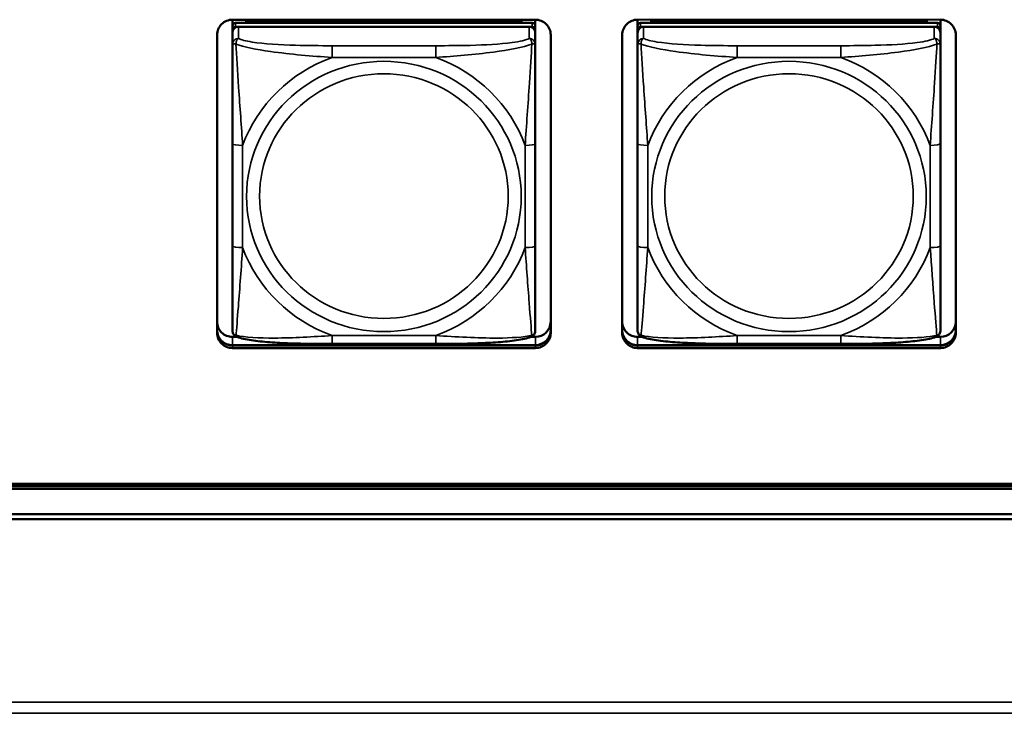
# Model space of a CAD drawing. Units: inches. Extents: x 2.5 to 93.9, y 2.4 to 46.3.
# Drawn here: x 23.4 to 25.3, y 11.6 to 13 of the extents above; entities that cross this region are included whole.
import ezdxf

# ---------------------------------------------------------------- set-up
doc = ezdxf.new("R2010")
doc.units = ezdxf.units.IN
doc.header["$MEASUREMENT"] = 0
doc.layers.add('Visible (ANSI)', color=7, linetype='Continuous', lineweight=50)
doc.layers.add('Visible Narrow (ANSI)', color=7, linetype='Continuous', lineweight=35)

msp = doc.modelspace()

# ---------------------------------------------------------------- linework, layer by layer
at = {"layer": 'Visible (ANSI)'}
for p, q in [((23.8225, 12.9553), (23.8225, 12.9673)), ((23.8225, 12.9673), (24.413, 12.9673)), ((23.849, 12.9656), (24.3864, 12.9656)), ((23.8514, 12.961), (23.849, 12.9656)), ((23.849, 12.961), (23.849, 12.9656)), ((24.3864, 12.9656), (24.3841, 12.961)), ((24.3864, 12.9656), (24.3864, 12.961)), ((24.413, 12.9673), (24.413, 12.8461)), ((24.413, 12.9673), (24.413, 12.4102)), ((24.413, 12.9541), (24.413, 12.9673)), ((24.6125, 12.9673), (25.203, 12.9674)), ((24.6125, 12.9553), (24.6125, 12.9673)), ((24.639, 12.9656), (25.1764, 12.9657)), ((24.6414, 12.961), (24.639, 12.9656)), ((24.639, 12.961), (24.639, 12.9656)), ((25.1764, 12.9657), (25.1741, 12.9611)), ((25.1764, 12.9657), (25.1764, 12.9611)), ((25.203, 12.9674), (25.203, 12.8461)), ((25.203, 12.9674), (25.203, 12.4103)), ((25.203, 12.9541), (25.203, 12.9674)), ((23.8225, 12.9552), (23.8225, 12.9477)), ((23.8225, 12.9418), (23.8225, 12.9477)), ((24.4071, 12.961), (23.8284, 12.961)), ((23.8284, 12.9535), (24.4071, 12.9535)), ((24.4012, 12.9535), (23.8343, 12.9535)), ((24.413, 12.9515), (24.413, 12.9541)), ((24.413, 12.9515), (24.413, 12.9147)), ((24.413, 12.9477), (24.413, 12.3836)), ((24.6125, 12.9552), (24.6125, 12.9477)), ((24.6125, 12.9419), (24.6125, 12.9477)), ((25.1971, 12.9611), (24.6184, 12.961)), ((24.6184, 12.9535), (25.1971, 12.9535)), ((25.1912, 12.9535), (24.6243, 12.9535)), ((25.203, 12.9515), (25.203, 12.9541)), ((25.203, 12.9515), (25.203, 12.9147)), ((25.203, 12.9477), (25.203, 12.3836)), ((23.7925, 12.938), (23.7925, 12.3779)), ((23.7925, 12.3562), (23.7925, 12.9377)), ((23.8225, 12.9191), (23.8225, 12.9418)), ((24.413, 12.3836), (24.413, 12.9419)), ((24.443, 12.9378), (24.4431, 12.3562)), ((24.5825, 12.938), (24.5825, 12.3779)), ((24.5825, 12.3562), (24.5825, 12.9378)), ((24.6125, 12.9191), (24.6125, 12.9419)), ((25.203, 12.3836), (25.203, 12.9419)), ((25.233, 12.9378), (25.2331, 12.3562)), ((23.8225, 12.9191), (23.8225, 12.9191)), ((24.413, 12.8473), (24.413, 12.9147)), ((24.6125, 12.9191), (24.6125, 12.9191)), ((25.203, 12.8473), (25.203, 12.9147)), ((24.413, 12.6226), (24.413, 12.8956)), ((25.203, 12.6227), (25.203, 12.8956)), ((24.413, 12.8461), (24.413, 12.8473)), ((25.203, 12.8461), (25.203, 12.8473)), ((23.8225, 12.7254), (23.8225, 12.5262)), ((24.6125, 12.7254), (24.6125, 12.5262)), ((24.413, 12.6394), (24.413, 12.6226)), ((24.413, 12.6394), (24.413, 12.6394)), ((24.413, 12.6394), (24.413, 12.6026)), ((25.203, 12.6394), (25.203, 12.6227)), ((25.203, 12.6394), (25.203, 12.6394)), ((25.203, 12.6394), (25.203, 12.6026)), ((24.413, 12.5731), (24.413, 12.6226)), ((25.203, 12.5732), (25.203, 12.6227)), ((24.413, 12.6026), (24.413, 12.6051)), ((24.413, 12.4888), (24.413, 12.6026)), ((25.203, 12.6026), (25.203, 12.6052)), ((25.203, 12.4889), (25.203, 12.6026)), ((24.413, 12.5731), (24.413, 12.4188)), ((24.413, 12.5731), (24.413, 12.572)), ((25.203, 12.5732), (25.203, 12.4189)), ((25.203, 12.5732), (25.203, 12.572)), ((24.413, 12.4189), (24.413, 12.4888)), ((25.203, 12.4189), (25.203, 12.4889)), ((24.413, 12.4188), (24.413, 12.4102)), ((24.413, 12.4102), (24.413, 12.4102)), ((25.203, 12.4189), (25.203, 12.4103)), ((25.203, 12.4103), (25.203, 12.4103)), ((24.413, 12.3853), (24.413, 12.3836)), ((24.413, 12.3608), (24.413, 12.3836)), ((25.203, 12.3853), (25.203, 12.3836)), ((25.203, 12.3608), (25.203, 12.3836)), ((23.8225, 12.3483), (23.8313, 12.3483)), ((24.4042, 12.3484), (24.4131, 12.3484)), ((24.6125, 12.3484), (24.6213, 12.3484)), ((25.1942, 12.3484), (25.2031, 12.3484)), ((23.8225, 12.3322), (24.4131, 12.3322)), ((24.4131, 12.3319), (23.8225, 12.3318)), ((24.4131, 12.3319), (23.8225, 12.3318)), ((23.8225, 12.3318), (24.4131, 12.3319)), ((24.2189, 12.3347), (24.0166, 12.3347)), ((24.6125, 12.3322), (25.2031, 12.3322)), ((25.2031, 12.3319), (24.6125, 12.3319)), ((25.2031, 12.3319), (24.6125, 12.3319)), ((24.6125, 12.3319), (25.2031, 12.3319)), ((25.0089, 12.3347), (24.8066, 12.3347)), ((24.4131, 12.3267), (23.8225, 12.3266)), ((25.2031, 12.3267), (24.6125, 12.3267)), ((19.614, 12.0615), (27.5203, 12.0619)), ((27.5203, 12.0572), (19.614, 12.0569)), ((27.5203, 12.052), (19.614, 12.0517)), ((17.5448, 12.0023), (27.8903, 12.0028)), ((51.3015, 11.9941), (17.5347, 11.9925))]:
    msp.add_line(p, q, dxfattribs=at)
for centre, major_axis, start_param, end_param in [((23.8225, 12.9378), (-0.03, 0), 4.712436, 6.283233), ((24.413, 12.9378), (0.03, 0), 0.000047, 1.570844), ((24.6125, 12.9378), (-0.03, 0), 4.712436, 6.283233), ((25.203, 12.9378), (0.03, 0), 0.000047, 1.570844), ((23.8284, 12.9552), (-0.00591, 0), 4.712436, 6.283233), ((23.8284, 12.9477), (-0.00591, 0), 4.712436, 6.283233), ((23.8343, 12.9418), (-0.0118, 0), 4.712436, 6.283185), ((24.4012, 12.9419), (0.0118, 0), 0.000047, 1.570844), ((24.4071, 12.9552), (0.00591, 0), 0.000047, 1.570844), ((24.4071, 12.9477), (0.00591, 0), 0.000047, 1.570844), ((24.6184, 12.9552), (-0.00591, 0), 4.712436, 6.283233), ((24.6184, 12.9477), (-0.00591, 0), 4.712436, 6.283233), ((24.6243, 12.9419), (-0.0118, 0), 4.712436, 6.283185), ((25.1912, 12.9419), (0.0118, 0), 0.000047, 1.570844), ((25.1971, 12.9552), (0.00591, 0), 0.000047, 1.570844), ((25.1971, 12.9477), (0.00591, 0), 0.000047, 1.570844), ((23.8225, 12.3779), (-0.03, 0), 0.000047, 1.570844), ((24.413, 12.3779), (0.03, 0), 4.712436, 6.274884), ((24.6125, 12.3779), (-0.03, 0), 0.000047, 1.570844), ((25.203, 12.3779), (0.03, 0), 4.712436, 6.274884), ((23.8225, 12.3617), (-0.03, 0), 0.000047, 1.570844), ((23.8225, 12.3614), (-0.03, 0), 0.000047, 1.570844), ((23.8225, 12.3614), (-0.03, 0), 0.000047, 1.570844), ((23.8225, 12.3614), (-0.03, 0), 0.000047, 1.570844), ((23.8225, 12.3562), (-0.03, 0), 0.000047, 1.570844), ((24.413, 12.3618), (0.03, 0), 4.712436, 6.283185), ((24.413, 12.3614), (0.03, 0), 4.712436, 6.283233), ((24.413, 12.3614), (0.03, 0), 4.712436, 6.283185), ((24.413, 12.3614), (0.03, 0), 4.712436, 6.283233), ((24.413, 12.3562), (0.03, 0), 4.712436, 6.283233), ((24.6125, 12.3618), (-0.03, 0), 0.000047, 1.570844), ((24.6125, 12.3614), (-0.03, 0), 0.000047, 1.570844), ((24.6125, 12.3614), (-0.03, 0), 0.000047, 1.570844), ((24.6125, 12.3614), (-0.03, 0), 0.000047, 1.570844), ((24.6125, 12.3562), (-0.03, 0), 0.000047, 1.570844), ((25.203, 12.3618), (0.03, 0), 4.712436, 6.283185), ((25.203, 12.3614), (0.03, 0), 4.712436, 6.283233), ((25.203, 12.3614), (0.03, 0), 4.712436, 6.283185), ((25.203, 12.3614), (0.03, 0), 4.712436, 6.283233), ((25.203, 12.3562), (0.03, 0), 4.712436, 6.283233)]:
    msp.add_ellipse(centre, major_axis=major_axis, ratio=0.984808, start_param=start_param, end_param=end_param, dxfattribs=at)
for points, knots in [([(23.8225, 12.7254), (23.8225, 12.7393), (23.8225, 12.7534), (23.8225, 12.7818), (23.8225, 12.796), (23.8225, 12.8243), (23.8225, 12.8386), (23.8225, 12.866), (23.8225, 12.8792), (23.8225, 12.9), (23.8225, 12.9081), (23.8225, 12.9161), (23.8225, 12.9176), (23.8225, 12.9191)], [0.2569517, 0.2569517, 0.2569517, 0.2569517, 0.3649256, 0.3649256, 0.4728995, 0.4728995, 0.5808734, 0.5808734, 0.6888473, 0.6888473, 0.7733644, 0.7733644, 0.7968212, 0.7968212, 0.7968212, 0.7968212]), ([(24.6125, 12.7254), (24.6125, 12.7394), (24.6125, 12.7535), (24.6125, 12.7818), (24.6125, 12.796), (24.6125, 12.8243), (24.6125, 12.8386), (24.6125, 12.866), (24.6125, 12.8792), (24.6125, 12.9), (24.6125, 12.9081), (24.6125, 12.9161), (24.6125, 12.9177), (24.6125, 12.9191)], [0.2569517, 0.2569517, 0.2569517, 0.2569517, 0.3649256, 0.3649256, 0.4728995, 0.4728995, 0.5808734, 0.5808734, 0.6888473, 0.6888473, 0.7733644, 0.7733644, 0.7968212, 0.7968212, 0.7968212, 0.7968212]), ([(23.8225, 12.3608), (23.8225, 12.3618), (23.8225, 12.3643), (23.8225, 12.3718), (23.8225, 12.3774), (23.8225, 12.3919), (23.8225, 12.4014), (23.8225, 12.4238), (23.8225, 12.4366), (23.8225, 12.463), (23.8225, 12.4767), (23.8225, 12.5023), (23.8225, 12.5143), (23.8225, 12.5262)], [-0.7963778, -0.7963778, -0.7963778, -0.7963778, -0.7326117, -0.7326117, -0.6586141, -0.6586141, -0.5647233, -0.5647233, -0.4568385, -0.4568385, -0.3489537, -0.3489537, -0.2569537, -0.2569537, -0.2569537, -0.2569537]), ([(24.6125, 12.3608), (24.6125, 12.3619), (24.6125, 12.3643), (24.6125, 12.3719), (24.6125, 12.3774), (24.6125, 12.3919), (24.6125, 12.4015), (24.6125, 12.4238), (24.6125, 12.4366), (24.6125, 12.4631), (24.6125, 12.4767), (24.6125, 12.5024), (24.6125, 12.5143), (24.6125, 12.5262)], [-0.7963778, -0.7963778, -0.7963778, -0.7963778, -0.7326117, -0.7326117, -0.6586141, -0.6586141, -0.5647233, -0.5647233, -0.4568385, -0.4568385, -0.3489537, -0.3489537, -0.2569537, -0.2569537, -0.2569537, -0.2569537]), ([(23.8307, 12.3486), (23.8297, 12.349), (23.8286, 12.3495), (23.8266, 12.3511), (23.8257, 12.352), (23.8243, 12.3539), (23.8237, 12.3549), (23.823, 12.3569), (23.8228, 12.3578), (23.8225, 12.3594), (23.8225, 12.3601), (23.8225, 12.3608)], [0.02688099, 0.02688099, 0.02688099, 0.02688099, 0.03215802, 0.03215802, 0.03743505, 0.03743505, 0.04271208, 0.04271208, 0.04798912, 0.04798912, 0.05326615, 0.05326615, 0.05326615, 0.05326615]), ([(24.0166, 12.3347), (24.003, 12.3347), (23.9894, 12.3347), (23.962, 12.3351), (23.9484, 12.3354), (23.9215, 12.3363), (23.9081, 12.337), (23.8825, 12.339), (23.8703, 12.3402), (23.8485, 12.3435), (23.8392, 12.3453), (23.8309, 12.3485), (23.8308, 12.3485), (23.8307, 12.3486)], [0.2569517, 0.2569517, 0.2569517, 0.2569517, 0.360026, 0.360026, 0.4631002, 0.4631002, 0.5661744, 0.5661744, 0.6692486, 0.6692486, 0.7711952, 0.7711952, 0.7723228, 0.7723228, 0.7723228, 0.7723228]), ([(24.4048, 12.3486), (24.3965, 12.3454), (24.3872, 12.3436), (24.3653, 12.3403), (24.3533, 12.339), (24.3277, 12.3371), (24.3144, 12.3364), (24.2876, 12.3354), (24.2739, 12.3351), (24.2466, 12.3348), (24.2329, 12.3347), (24.2192, 12.3347), (24.219, 12.3347), (24.2189, 12.3347)], [-0.7719573, -0.7719573, -0.7719573, -0.7719573, -0.6689566, -0.6689566, -0.56688, -0.56688, -0.4638793, -0.4638793, -0.3608786, -0.3608786, -0.2578779, -0.2578779, -0.2569537, -0.2569537, -0.2569537, -0.2569537]), ([(24.4048, 12.3486), (24.4059, 12.349), (24.407, 12.3496), (24.409, 12.3511), (24.4099, 12.352), (24.4113, 12.354), (24.4118, 12.355), (24.4125, 12.3569), (24.4127, 12.3578), (24.413, 12.3594), (24.413, 12.3601), (24.413, 12.3608)], [0.02688168, 0.02688168, 0.02688168, 0.02688168, 0.03215943, 0.03215943, 0.03743717, 0.03743717, 0.04271491, 0.04271491, 0.04799266, 0.04799266, 0.0532704, 0.0532704, 0.0532704, 0.0532704]), ([(24.6207, 12.3486), (24.6197, 12.349), (24.6186, 12.3496), (24.6166, 12.3511), (24.6157, 12.352), (24.6143, 12.354), (24.6137, 12.355), (24.613, 12.3569), (24.6128, 12.3578), (24.6125, 12.3594), (24.6125, 12.3601), (24.6125, 12.3608)], [0.02688099, 0.02688099, 0.02688099, 0.02688099, 0.03215802, 0.03215802, 0.03743505, 0.03743505, 0.04271208, 0.04271208, 0.04798912, 0.04798912, 0.05326615, 0.05326615, 0.05326615, 0.05326615]), ([(24.8066, 12.3347), (24.793, 12.3347), (24.7794, 12.3348), (24.752, 12.3351), (24.7384, 12.3354), (24.7115, 12.3364), (24.6981, 12.3371), (24.6725, 12.339), (24.6603, 12.3402), (24.6385, 12.3436), (24.6292, 12.3454), (24.6209, 12.3485), (24.6208, 12.3486), (24.6207, 12.3486)], [0.2569517, 0.2569517, 0.2569517, 0.2569517, 0.360026, 0.360026, 0.4631002, 0.4631002, 0.5661744, 0.5661744, 0.6692486, 0.6692486, 0.7711952, 0.7711952, 0.7723228, 0.7723228, 0.7723228, 0.7723228]), ([(25.1948, 12.3486), (25.1865, 12.3454), (25.1772, 12.3436), (25.1553, 12.3403), (25.1433, 12.3391), (25.1177, 12.3371), (25.1044, 12.3364), (25.0776, 12.3354), (25.0639, 12.3351), (25.0366, 12.3348), (25.0229, 12.3347), (25.0092, 12.3347), (25.009, 12.3347), (25.0089, 12.3347)], [-0.7719573, -0.7719573, -0.7719573, -0.7719573, -0.6689566, -0.6689566, -0.56688, -0.56688, -0.4638793, -0.4638793, -0.3608786, -0.3608786, -0.2578779, -0.2578779, -0.2569537, -0.2569537, -0.2569537, -0.2569537]), ([(25.1948, 12.3486), (25.1959, 12.349), (25.197, 12.3496), (25.199, 12.3511), (25.1999, 12.3521), (25.2013, 12.354), (25.2018, 12.355), (25.2025, 12.3569), (25.2027, 12.3578), (25.203, 12.3594), (25.203, 12.3602), (25.203, 12.3608)], [0.02688168, 0.02688168, 0.02688168, 0.02688168, 0.03215943, 0.03215943, 0.03743717, 0.03743717, 0.04271491, 0.04271491, 0.04799266, 0.04799266, 0.0532704, 0.0532704, 0.0532704, 0.0532704])]:
    msp.add_open_spline(points, degree=3, knots=knots, dxfattribs=at)
at = {"layer": 'Visible Narrow (ANSI)'}
for p, q in [((23.8284, 12.9535), (23.8284, 12.961)), ((23.8343, 12.9307), (23.8343, 12.9535)), ((24.4012, 12.9535), (24.4012, 12.9307)), ((24.4071, 12.961), (24.4071, 12.9535)), ((24.413, 12.9477), (24.413, 12.9552)), ((24.6184, 12.9535), (24.6184, 12.961)), ((24.6243, 12.9307), (24.6243, 12.9535)), ((25.1912, 12.9535), (25.1912, 12.9308)), ((25.1971, 12.9611), (25.1971, 12.9535)), ((25.203, 12.9477), (25.203, 12.9552)), ((24.413, 12.9191), (24.413, 12.9419)), ((25.203, 12.9191), (25.203, 12.9419)), ((24.0166, 12.8938), (24.0166, 12.9166)), ((24.2189, 12.9166), (24.0166, 12.9166)), ((24.2189, 12.8938), (24.2189, 12.9166)), ((24.8066, 12.8938), (24.8066, 12.9166)), ((25.0089, 12.9166), (24.8066, 12.9166)), ((25.0089, 12.8938), (25.0089, 12.9166)), ((24.0166, 12.8938), (24.2189, 12.8938)), ((24.8066, 12.8938), (25.0089, 12.8938)), ((23.8422, 12.5227), (23.8422, 12.722)), ((24.3933, 12.722), (24.3934, 12.5228)), ((24.413, 12.5262), (24.413, 12.7254)), ((24.6322, 12.5228), (24.6322, 12.722)), ((25.1833, 12.722), (25.1834, 12.5228)), ((25.203, 12.5262), (25.203, 12.7255)), ((23.7925, 12.3614), (23.7925, 12.3779)), ((24.413, 12.3836), (24.413, 12.3608)), ((24.5825, 12.3614), (24.5825, 12.3779)), ((25.203, 12.3836), (25.203, 12.3608)), ((23.7925, 12.3614), (23.7925, 12.3617)), ((23.7925, 12.3614), (23.7925, 12.3562)), ((23.8225, 12.3318), (23.8225, 12.3483)), ((24.2189, 12.351), (24.0166, 12.351)), ((24.0166, 12.351), (24.0166, 12.3347)), ((24.2189, 12.351), (24.2189, 12.3347)), ((24.4131, 12.3319), (24.4131, 12.3484)), ((24.5825, 12.3614), (24.5825, 12.3618)), ((24.5825, 12.3614), (24.5825, 12.3562)), ((24.6125, 12.3319), (24.6125, 12.3484)), ((25.0089, 12.351), (24.8066, 12.351)), ((24.8066, 12.351), (24.8066, 12.3347)), ((25.0089, 12.351), (25.0089, 12.3347)), ((25.2031, 12.3319), (25.2031, 12.3484)), ((23.8225, 12.3318), (23.8225, 12.3322)), ((23.8225, 12.3318), (23.8225, 12.3266)), ((24.4131, 12.3319), (24.4131, 12.3322)), ((24.4131, 12.3319), (24.4131, 12.3267)), ((24.6125, 12.3319), (24.6125, 12.3322)), ((24.6125, 12.3319), (24.6125, 12.3267)), ((25.2031, 12.3319), (25.2031, 12.3322)), ((25.2031, 12.3319), (25.2031, 12.3267)), ((16.8347, 11.6357), (75.194, 11.6357)), ((75.194, 11.614), (16.8347, 11.614))]:
    msp.add_line(p, q, dxfattribs=at)
for centre, major_axis, ratio, start_param, end_param in [((23.8343, 12.9191), (-0.0118, 0), 0.984808, 4.712436, 6.283185), ((24.4012, 12.9191), (0.0118, 0), 0.984808, 0.000047, 1.570844), ((24.6243, 12.9191), (-0.0118, 0), 0.984808, 4.712436, 6.283185), ((25.1912, 12.9191), (0.0118, 0), 0.984808, 0.000047, 1.570844), ((24.1178, 12.6224), (-0.2936, 0), 0.984808, 5.064203, 5.931466), ((24.1178, 12.6224), (0.2936, 0), 0.984808, 0.351814, 1.219077), ((24.9078, 12.6224), (-0.2936, 0), 0.984808, 5.064203, 5.931466), ((24.9078, 12.6224), (0.2936, 0), 0.984808, 0.351814, 1.219077), ((23.8422, 12.7254), (-0.0197, 0), 0.173648, 6.283177, 7.853973), ((24.3933, 12.7254), (0.0197, 0), 0.173648, 4.712381, 6.283177), ((24.6322, 12.7254), (-0.0197, 0), 0.173648, 6.283177, 7.853973), ((25.1833, 12.7255), (0.0197, 0), 0.173648, 4.712381, 6.283177), ((23.8422, 12.5262), (-0.0197, 0), 0.173648, 6.283177, 7.853973), ((24.1178, 12.6224), (-0.2936, 0), 0.984808, 0.351814, 1.219077), ((24.1178, 12.6224), (0.2936, 0), 0.984808, 5.064203, 5.931466), ((24.3934, 12.5262), (0.0197, 0), 0.173648, 4.712381, 6.283177), ((24.6322, 12.5262), (-0.0197, 0), 0.173648, 6.283177, 7.853973), ((24.9078, 12.6224), (-0.2936, 0), 0.984808, 0.351814, 1.219077), ((24.9078, 12.6224), (0.2936, 0), 0.984808, 5.064203, 5.931466), ((25.1834, 12.5262), (0.0197, 0), 0.173648, 4.712381, 6.283177)]:
    msp.add_ellipse(centre, major_axis=major_axis, ratio=ratio, start_param=start_param, end_param=end_param, dxfattribs=at)
for centre, major_axis in [((24.1178, 12.6224), (-0.2678, 0)), ((24.9078, 12.6224), (-0.2678, 0)), ((24.1178, 12.6231), (0.2424, 0)), ((24.9078, 12.6231), (0.2424, 0))]:
    msp.add_ellipse(centre, major_axis=major_axis, ratio=0.984808, dxfattribs=at)
for points, knots in [([(23.8293, 12.9196), (23.8293, 12.9207), (23.8294, 12.9217), (23.8296, 12.9236), (23.8298, 12.9246), (23.8302, 12.926), (23.8304, 12.9265), (23.8308, 12.9272), (23.8309, 12.9274), (23.8312, 12.9279), (23.8314, 12.9282), (23.832, 12.929), (23.8324, 12.9294), (23.8332, 12.9301), (23.8337, 12.9305), (23.8343, 12.9307)], [-0.00023197, -0.00023197, -0.00023197, -0.00023197, 0.00913095, 0.00913095, 0.01983142, 0.01983142, 0.02651922, 0.02651922, 0.02986312, 0.02986312, 0.03521335, 0.03521335, 0.04377373, 0.04377373, 0.0532704, 0.0532704, 0.0532704, 0.0532704]), ([(24.0166, 12.9166), (23.9929, 12.9166), (23.9689, 12.9167), (23.9456, 12.9174), (23.9149, 12.9183), (23.884, 12.9201), (23.8608, 12.9238), (23.8488, 12.9256), (23.8391, 12.928), (23.8343, 12.9307)], [0.2569537, 0.2569537, 0.2569537, 0.2569537, 0.4371919, 0.4371919, 0.4371919, 0.6739428, 0.6739428, 0.6739428, 0.7963818, 0.7963818, 0.7963818, 0.7963818]), ([(24.4012, 12.9307), (24.3955, 12.9276), (24.383, 12.9248), (24.3678, 12.9228), (24.3443, 12.9197), (24.3152, 12.9181), (24.2861, 12.9173), (24.264, 12.9167), (24.2413, 12.9166), (24.2189, 12.9166)], [-0.7968224, -0.7968224, -0.7968224, -0.7968224, -0.6514613, -0.6514613, -0.6514613, -0.427691, -0.427691, -0.427691, -0.2569517, -0.2569517, -0.2569517, -0.2569517]), ([(24.4012, 12.9307), (24.4017, 12.9305), (24.4022, 12.9302), (24.4031, 12.9294), (24.4035, 12.929), (24.4041, 12.9283), (24.4043, 12.928), (24.4046, 12.9274), (24.4047, 12.9272), (24.4051, 12.9265), (24.4053, 12.926), (24.4057, 12.9246), (24.4059, 12.9237), (24.4061, 12.9217), (24.4062, 12.9207), (24.4062, 12.9196)], [-0.0532704, -0.0532704, -0.0532704, -0.0532704, -0.04377373, -0.04377373, -0.03521335, -0.03521335, -0.02986312, -0.02986312, -0.02651922, -0.02651922, -0.01983142, -0.01983142, -0.00913095, -0.00913095, 0.00023197, 0.00023197, 0.00023197, 0.00023197]), ([(24.6193, 12.9196), (24.6193, 12.9207), (24.6194, 12.9217), (24.6196, 12.9237), (24.6198, 12.9246), (24.6202, 12.926), (24.6204, 12.9265), (24.6208, 12.9272), (24.6209, 12.9274), (24.6212, 12.928), (24.6214, 12.9283), (24.622, 12.929), (24.6224, 12.9294), (24.6232, 12.9302), (24.6237, 12.9305), (24.6243, 12.9307)], [-0.00023197, -0.00023197, -0.00023197, -0.00023197, 0.00913095, 0.00913095, 0.01983142, 0.01983142, 0.02651922, 0.02651922, 0.02986312, 0.02986312, 0.03521335, 0.03521335, 0.04377373, 0.04377373, 0.0532704, 0.0532704, 0.0532704, 0.0532704]), ([(24.8066, 12.9166), (24.7829, 12.9166), (24.7589, 12.9168), (24.7356, 12.9174), (24.7049, 12.9183), (24.674, 12.9202), (24.6508, 12.9238), (24.6388, 12.9257), (24.6291, 12.9281), (24.6243, 12.9307)], [0.2569537, 0.2569537, 0.2569537, 0.2569537, 0.4371919, 0.4371919, 0.4371919, 0.6739428, 0.6739428, 0.6739428, 0.7963818, 0.7963818, 0.7963818, 0.7963818]), ([(25.1912, 12.9308), (25.1855, 12.9276), (25.173, 12.9248), (25.1578, 12.9228), (25.1343, 12.9197), (25.1052, 12.9181), (25.0761, 12.9174), (25.054, 12.9168), (25.0313, 12.9166), (25.0089, 12.9166)], [-0.7968224, -0.7968224, -0.7968224, -0.7968224, -0.6514613, -0.6514613, -0.6514613, -0.427691, -0.427691, -0.427691, -0.2569517, -0.2569517, -0.2569517, -0.2569517]), ([(25.1912, 12.9308), (25.1917, 12.9305), (25.1922, 12.9302), (25.1931, 12.9295), (25.1935, 12.9291), (25.1941, 12.9283), (25.1943, 12.928), (25.1946, 12.9274), (25.1947, 12.9272), (25.1951, 12.9265), (25.1953, 12.926), (25.1957, 12.9247), (25.1959, 12.9237), (25.1961, 12.9217), (25.1962, 12.9207), (25.1962, 12.9196)], [-0.0532704, -0.0532704, -0.0532704, -0.0532704, -0.04377373, -0.04377373, -0.03521335, -0.03521335, -0.02986312, -0.02986312, -0.02651922, -0.02651922, -0.01983142, -0.01983142, -0.00913095, -0.00913095, 0.00023197, 0.00023197, 0.00023197, 0.00023197]), ([(23.8225, 12.9191), (23.8225, 12.9194), (23.8225, 12.9196), (23.8228, 12.92), (23.823, 12.9201), (23.8234, 12.9203), (23.8235, 12.9204), (23.8238, 12.9205), (23.824, 12.9205), (23.8244, 12.9205), (23.8247, 12.9205), (23.8256, 12.9205), (23.8263, 12.9204), (23.8277, 12.9201), (23.8285, 12.9199), (23.8293, 12.9196)], [-0.05326921, -0.05326921, -0.05326921, -0.05326921, -0.04377373, -0.04377373, -0.03521335, -0.03521335, -0.02986312, -0.02986312, -0.02651922, -0.02651922, -0.01983142, -0.01983142, -0.00913095, -0.00913095, 0.00023197, 0.00023197, 0.00023197, 0.00023197]), ([(23.8293, 12.9196), (23.8442, 12.914), (23.8697, 12.9091), (23.8964, 12.9053), (23.9357, 12.8997), (23.9774, 12.8961), (24.0166, 12.8938)], [-0.7478145, -0.7478145, -0.7478145, -0.7478145, -0.5493956, -0.5493956, -0.5493956, -0.2569537, -0.2569537, -0.2569537, -0.2569537]), ([(23.8422, 12.722), (23.84, 12.7581), (23.837, 12.7965), (23.8344, 12.8355), (23.8323, 12.8666), (23.8304, 12.8983), (23.8293, 12.9196)], [0.2569517, 0.2569517, 0.2569517, 0.2569517, 0.5303913, 0.5303913, 0.5303913, 0.7482818, 0.7482818, 0.7482818, 0.7482818]), ([(24.2189, 12.8938), (24.2556, 12.8959), (24.2942, 12.8992), (24.3313, 12.9042), (24.3609, 12.9082), (24.3897, 12.9135), (24.4062, 12.9196)], [0.2569517, 0.2569517, 0.2569517, 0.2569517, 0.5303913, 0.5303913, 0.5303913, 0.7482818, 0.7482818, 0.7482818, 0.7482818]), ([(24.4062, 12.9196), (24.4052, 12.9003), (24.4035, 12.872), (24.4017, 12.8437), (24.3989, 12.8021), (24.3957, 12.7606), (24.3933, 12.722)], [-0.7478145, -0.7478145, -0.7478145, -0.7478145, -0.5493956, -0.5493956, -0.5493956, -0.2569537, -0.2569537, -0.2569537, -0.2569537]), ([(24.4062, 12.9196), (24.407, 12.9199), (24.4078, 12.9201), (24.4092, 12.9204), (24.4099, 12.9205), (24.4108, 12.9206), (24.4111, 12.9206), (24.4115, 12.9205), (24.4117, 12.9205), (24.412, 12.9204), (24.4121, 12.9204), (24.4125, 12.9202), (24.4127, 12.92), (24.413, 12.9196), (24.413, 12.9194), (24.413, 12.9191)], [-0.00023197, -0.00023197, -0.00023197, -0.00023197, 0.00913095, 0.00913095, 0.01983142, 0.01983142, 0.02651922, 0.02651922, 0.02986312, 0.02986312, 0.03521335, 0.03521335, 0.04377373, 0.04377373, 0.0532704, 0.0532704, 0.0532704, 0.0532704]), ([(24.413, 12.7254), (24.413, 12.7487), (24.413, 12.7725), (24.413, 12.7962), (24.413, 12.8273), (24.413, 12.8595), (24.413, 12.8861), (24.413, 12.8998), (24.413, 12.9116), (24.413, 12.9191)], [0.2569537, 0.2569537, 0.2569537, 0.2569537, 0.4371919, 0.4371919, 0.4371919, 0.6739428, 0.6739428, 0.6739428, 0.7963818, 0.7963818, 0.7963818, 0.7963818]), ([(24.6125, 12.9191), (24.6125, 12.9194), (24.6125, 12.9196), (24.6128, 12.92), (24.613, 12.9202), (24.6134, 12.9204), (24.6135, 12.9204), (24.6138, 12.9205), (24.614, 12.9205), (24.6144, 12.9206), (24.6147, 12.9206), (24.6156, 12.9205), (24.6163, 12.9204), (24.6177, 12.9201), (24.6185, 12.9199), (24.6193, 12.9196)], [-0.05326921, -0.05326921, -0.05326921, -0.05326921, -0.04377373, -0.04377373, -0.03521335, -0.03521335, -0.02986312, -0.02986312, -0.02651922, -0.02651922, -0.01983142, -0.01983142, -0.00913095, -0.00913095, 0.00023197, 0.00023197, 0.00023197, 0.00023197]), ([(24.6193, 12.9196), (24.6342, 12.9141), (24.6597, 12.9092), (24.6864, 12.9053), (24.7257, 12.8997), (24.7674, 12.8961), (24.8066, 12.8938)], [-0.7478145, -0.7478145, -0.7478145, -0.7478145, -0.5493956, -0.5493956, -0.5493956, -0.2569537, -0.2569537, -0.2569537, -0.2569537]), ([(24.6322, 12.722), (24.63, 12.7581), (24.627, 12.7966), (24.6244, 12.8356), (24.6223, 12.8666), (24.6204, 12.8983), (24.6193, 12.9196)], [0.2569517, 0.2569517, 0.2569517, 0.2569517, 0.5303913, 0.5303913, 0.5303913, 0.7482818, 0.7482818, 0.7482818, 0.7482818]), ([(25.0089, 12.8938), (25.0456, 12.896), (25.0842, 12.8993), (25.1213, 12.9043), (25.1509, 12.9083), (25.1797, 12.9135), (25.1962, 12.9196)], [0.2569517, 0.2569517, 0.2569517, 0.2569517, 0.5303913, 0.5303913, 0.5303913, 0.7482818, 0.7482818, 0.7482818, 0.7482818]), ([(25.1962, 12.9196), (25.1952, 12.9004), (25.1935, 12.872), (25.1917, 12.8438), (25.1889, 12.8021), (25.1857, 12.7607), (25.1833, 12.722)], [-0.7478145, -0.7478145, -0.7478145, -0.7478145, -0.5493956, -0.5493956, -0.5493956, -0.2569537, -0.2569537, -0.2569537, -0.2569537]), ([(25.1962, 12.9196), (25.197, 12.9199), (25.1978, 12.9201), (25.1992, 12.9204), (25.1999, 12.9205), (25.2008, 12.9206), (25.2011, 12.9206), (25.2015, 12.9205), (25.2017, 12.9205), (25.202, 12.9204), (25.2021, 12.9204), (25.2025, 12.9202), (25.2027, 12.9201), (25.203, 12.9197), (25.203, 12.9194), (25.203, 12.9191)], [-0.00023197, -0.00023197, -0.00023197, -0.00023197, 0.00913095, 0.00913095, 0.01983142, 0.01983142, 0.02651922, 0.02651922, 0.02986312, 0.02986312, 0.03521335, 0.03521335, 0.04377373, 0.04377373, 0.0532704, 0.0532704, 0.0532704, 0.0532704]), ([(25.203, 12.7255), (25.203, 12.7487), (25.203, 12.7725), (25.203, 12.7962), (25.203, 12.8273), (25.203, 12.8595), (25.203, 12.8861), (25.203, 12.8998), (25.203, 12.9117), (25.203, 12.9191)], [0.2569537, 0.2569537, 0.2569537, 0.2569537, 0.4371919, 0.4371919, 0.4371919, 0.6739428, 0.6739428, 0.6739428, 0.7963818, 0.7963818, 0.7963818, 0.7963818]), ([(23.8294, 12.3515), (23.8303, 12.3615), (23.832, 12.3834), (23.8339, 12.4077), (23.8366, 12.4435), (23.8398, 12.4841), (23.8422, 12.5227)], [-0.7478145, -0.7478145, -0.7478145, -0.7478145, -0.5493956, -0.5493956, -0.5493956, -0.2569537, -0.2569537, -0.2569537, -0.2569537]), ([(24.3934, 12.5228), (24.3955, 12.4866), (24.3985, 12.449), (24.4011, 12.4148), (24.4032, 12.3876), (24.4051, 12.3626), (24.4062, 12.3515)], [0.2569517, 0.2569517, 0.2569517, 0.2569517, 0.5303913, 0.5303913, 0.5303913, 0.7482818, 0.7482818, 0.7482818, 0.7482818]), ([(24.413, 12.3608), (24.413, 12.3633), (24.413, 12.3728), (24.413, 12.3858), (24.413, 12.4057), (24.413, 12.4328), (24.413, 12.4607), (24.413, 12.482), (24.413, 12.5041), (24.413, 12.5262)], [-0.7968224, -0.7968224, -0.7968224, -0.7968224, -0.6514613, -0.6514613, -0.6514613, -0.427691, -0.427691, -0.427691, -0.2569517, -0.2569517, -0.2569517, -0.2569517]), ([(24.6194, 12.3515), (24.6203, 12.3616), (24.622, 12.3834), (24.6239, 12.4077), (24.6266, 12.4436), (24.6298, 12.4841), (24.6322, 12.5228)], [-0.7478145, -0.7478145, -0.7478145, -0.7478145, -0.5493956, -0.5493956, -0.5493956, -0.2569537, -0.2569537, -0.2569537, -0.2569537]), ([(25.1834, 12.5228), (25.1855, 12.4867), (25.1885, 12.449), (25.1911, 12.4149), (25.1932, 12.3877), (25.1951, 12.3627), (25.1962, 12.3516)], [0.2569517, 0.2569517, 0.2569517, 0.2569517, 0.5303913, 0.5303913, 0.5303913, 0.7482818, 0.7482818, 0.7482818, 0.7482818]), ([(25.203, 12.3608), (25.203, 12.3633), (25.203, 12.3728), (25.203, 12.3858), (25.203, 12.4058), (25.203, 12.4329), (25.203, 12.4607), (25.203, 12.482), (25.203, 12.5042), (25.203, 12.5262)], [-0.7968224, -0.7968224, -0.7968224, -0.7968224, -0.6514613, -0.6514613, -0.6514613, -0.427691, -0.427691, -0.427691, -0.2569517, -0.2569517, -0.2569517, -0.2569517]), ([(23.8294, 12.3515), (23.8285, 12.3517), (23.8278, 12.352), (23.8263, 12.3528), (23.8256, 12.3533), (23.8247, 12.3542), (23.8244, 12.3546), (23.824, 12.3552), (23.8239, 12.3554), (23.8236, 12.356), (23.8234, 12.3563), (23.823, 12.3573), (23.8228, 12.3579), (23.8226, 12.3592), (23.8225, 12.36), (23.8225, 12.3608)], [-0.00023197, -0.00023197, -0.00023197, -0.00023197, 0.00913095, 0.00913095, 0.01983142, 0.01983142, 0.02651922, 0.02651922, 0.02986312, 0.02986312, 0.03521335, 0.03521335, 0.04377373, 0.04377373, 0.05326615, 0.05326615, 0.05326615, 0.05326615]), ([(23.8307, 12.3486), (23.8307, 12.3486), (23.8307, 12.3486), (23.8305, 12.3487), (23.8303, 12.3488), (23.8298, 12.3492), (23.8296, 12.3496), (23.8294, 12.3504), (23.8293, 12.3509), (23.8294, 12.3515)], [-0.02688099, -0.02688099, -0.02688099, -0.02688099, -0.02651922, -0.02651922, -0.01983142, -0.01983142, -0.00913095, -0.00913095, 0.00023197, 0.00023197, 0.00023197, 0.00023197]), ([(24.0166, 12.351), (23.9799, 12.3488), (23.9413, 12.3463), (23.9042, 12.3461), (23.8746, 12.346), (23.8458, 12.3474), (23.8294, 12.3515)], [0.2569517, 0.2569517, 0.2569517, 0.2569517, 0.5303913, 0.5303913, 0.5303913, 0.7482818, 0.7482818, 0.7482818, 0.7482818]), ([(24.4062, 12.3515), (24.3913, 12.3478), (24.3658, 12.3463), (24.3391, 12.3461), (24.2998, 12.346), (24.2582, 12.3487), (24.2189, 12.351)], [-0.7478145, -0.7478145, -0.7478145, -0.7478145, -0.5493956, -0.5493956, -0.5493956, -0.2569537, -0.2569537, -0.2569537, -0.2569537]), ([(24.4062, 12.3515), (24.4062, 12.351), (24.4062, 12.3505), (24.4059, 12.3496), (24.4057, 12.3492), (24.4053, 12.3488), (24.4051, 12.3487), (24.4049, 12.3486), (24.4049, 12.3486), (24.4048, 12.3486)], [-0.00023197, -0.00023197, -0.00023197, -0.00023197, 0.00913095, 0.00913095, 0.01983142, 0.01983142, 0.02651922, 0.02651922, 0.02688168, 0.02688168, 0.02688168, 0.02688168]), ([(24.413, 12.3608), (24.413, 12.36), (24.413, 12.3593), (24.4127, 12.3579), (24.4125, 12.3573), (24.4122, 12.3563), (24.412, 12.356), (24.4117, 12.3554), (24.4116, 12.3552), (24.4111, 12.3546), (24.4108, 12.3543), (24.4099, 12.3533), (24.4092, 12.3529), (24.4078, 12.3521), (24.407, 12.3518), (24.4062, 12.3515)], [-0.0532704, -0.0532704, -0.0532704, -0.0532704, -0.04377373, -0.04377373, -0.03521335, -0.03521335, -0.02986312, -0.02986312, -0.02651922, -0.02651922, -0.01983142, -0.01983142, -0.00913095, -0.00913095, 0.00023197, 0.00023197, 0.00023197, 0.00023197]), ([(24.6194, 12.3515), (24.6185, 12.3518), (24.6178, 12.3521), (24.6163, 12.3529), (24.6156, 12.3534), (24.6147, 12.3543), (24.6144, 12.3547), (24.614, 12.3553), (24.6139, 12.3555), (24.6136, 12.356), (24.6134, 12.3564), (24.613, 12.3573), (24.6128, 12.3579), (24.6126, 12.3593), (24.6125, 12.36), (24.6125, 12.3608)], [-0.00023197, -0.00023197, -0.00023197, -0.00023197, 0.00913095, 0.00913095, 0.01983142, 0.01983142, 0.02651922, 0.02651922, 0.02986312, 0.02986312, 0.03521335, 0.03521335, 0.04377373, 0.04377373, 0.05326615, 0.05326615, 0.05326615, 0.05326615]), ([(24.6207, 12.3486), (24.6207, 12.3486), (24.6207, 12.3486), (24.6205, 12.3487), (24.6203, 12.3488), (24.6198, 12.3492), (24.6196, 12.3496), (24.6194, 12.3505), (24.6193, 12.351), (24.6194, 12.3515)], [-0.02688099, -0.02688099, -0.02688099, -0.02688099, -0.02651922, -0.02651922, -0.01983142, -0.01983142, -0.00913095, -0.00913095, 0.00023197, 0.00023197, 0.00023197, 0.00023197]), ([(24.8066, 12.351), (24.7699, 12.3488), (24.7313, 12.3463), (24.6942, 12.3462), (24.6646, 12.346), (24.6358, 12.3475), (24.6194, 12.3515)], [0.2569517, 0.2569517, 0.2569517, 0.2569517, 0.5303913, 0.5303913, 0.5303913, 0.7482818, 0.7482818, 0.7482818, 0.7482818]), ([(25.1962, 12.3516), (25.1813, 12.3479), (25.1558, 12.3463), (25.1291, 12.3462), (25.0898, 12.346), (25.0482, 12.3487), (25.0089, 12.351)], [-0.7478145, -0.7478145, -0.7478145, -0.7478145, -0.5493956, -0.5493956, -0.5493956, -0.2569537, -0.2569537, -0.2569537, -0.2569537]), ([(25.1962, 12.3516), (25.1962, 12.351), (25.1962, 12.3505), (25.1959, 12.3496), (25.1957, 12.3493), (25.1953, 12.3489), (25.1951, 12.3487), (25.1949, 12.3486), (25.1949, 12.3486), (25.1948, 12.3486)], [-0.00023197, -0.00023197, -0.00023197, -0.00023197, 0.00913095, 0.00913095, 0.01983142, 0.01983142, 0.02651922, 0.02651922, 0.02688168, 0.02688168, 0.02688168, 0.02688168]), ([(25.203, 12.3608), (25.203, 12.36), (25.203, 12.3593), (25.2027, 12.3579), (25.2025, 12.3573), (25.2022, 12.3564), (25.202, 12.356), (25.2017, 12.3555), (25.2016, 12.3553), (25.2011, 12.3547), (25.2008, 12.3543), (25.1999, 12.3534), (25.1992, 12.3529), (25.1978, 12.3521), (25.197, 12.3518), (25.1962, 12.3516)], [-0.0532704, -0.0532704, -0.0532704, -0.0532704, -0.04377373, -0.04377373, -0.03521335, -0.03521335, -0.02986312, -0.02986312, -0.02651922, -0.02651922, -0.01983142, -0.01983142, -0.00913095, -0.00913095, 0.00023197, 0.00023197, 0.00023197, 0.00023197])]:
    msp.add_open_spline(points, degree=3, knots=knots, dxfattribs=at)

doc.saveas('drawing.dxf')
